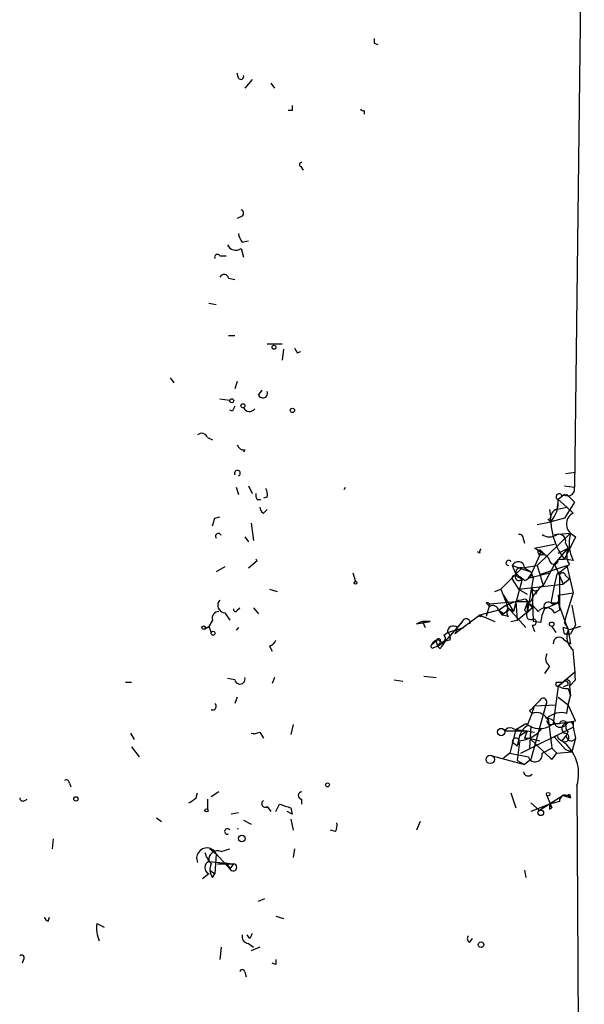
# Model space of a CAD drawing. Extents: x 0 to 78160, y -225297 to 205048.
# Drawn here: x 859 to 897, y 204278 to 204345 of the extents above; entities that cross this region are included whole.
import ezdxf

# ---------------------------------------------------------------- set-up
doc = ezdxf.new("R2010")
doc.units = 0
doc.header["$MEASUREMENT"] = 0
doc.layers.add('MAIN', color=5, linetype='CONTINUOUS')

msp = doc.modelspace()

# ---------------------------------------------------------------- linework, layer by layer
at = {"layer": 'MAIN'}
for p, q in [((896.9587, 204367.3128), (896.2813, 204313.2954)), ((882.65, 204343.5214), (882.904, 204343.4368)), ((873.4213, 204341.1508), (873.3367, 204341.4894)), ((874.3527, 204341.0661), (873.8447, 204340.4734)), ((875.6227, 204340.8121), (875.8767, 204340.4734)), ((877.062, 204338.9494), (876.808, 204338.9494)), ((881.9727, 204338.9494), (881.9727, 204338.6954)), ((877.6547, 204335.1394), (877.824, 204334.8854)), ((873.6753, 204331.7528), (873.3367, 204331.5834)), ((873.6753, 204329.9748), (874.0987, 204330.0594)), ((872.1513, 204329.0434), (872.5747, 204329.0434)), ((873.5907, 204329.5514), (873.76, 204328.9588)), ((872.744, 204327.5194), (873.1673, 204327.4348)), ((871.3893, 204325.8261), (871.8973, 204325.7414)), ((872.744, 204323.6248), (873.1673, 204323.6248)), ((876.3847, 204323.0321), (875.3687, 204323.0321)), ((876.4693, 204322.6934), (876.3847, 204321.9314)), ((877.4007, 204322.4394), (877.6547, 204322.5241)), ((868.7647, 204320.7461), (869.0187, 204320.4074)), ((873.3367, 204320.4921), (873.1673, 204319.9841)), ((874.776, 204319.5608), (875.03, 204319.8994)), ((872.1513, 204319.3068), (872.8287, 204319.2221)), ((872.998, 204318.4601), (872.8287, 204318.5448)), ((871.3047, 204316.6821), (871.6433, 204316.5128)), ((873.8447, 204315.8354), (873.76, 204315.6661)), ((895.6887, 204314.2268), (896.366, 204314.3114)), ((873.252, 204313.2954), (873.4213, 204312.7874)), ((874.0987, 204313.3801), (874.3527, 204312.8721)), ((880.618, 204313.1261), (880.7027, 204313.2954)), ((895.604, 204313.3801), (896.2813, 204313.2954)), ((874.6913, 204312.4488), (874.9453, 204312.4488)), ((875.3687, 204312.6181), (875.1147, 204312.5334)), ((895.1807, 204312.4488), (895.096, 204311.7714)), ((895.604, 204312.7874), (895.1807, 204312.4488)), ((895.1807, 204312.4488), (895.7733, 204311.9408)), ((895.4347, 204312.7028), (895.7733, 204312.7874)), ((896.2813, 204312.2794), (895.604, 204311.1788)), ((895.7733, 204312.7874), (896.2813, 204312.2794)), ((875.1147, 204311.5174), (875.3687, 204311.7714)), ((894.588, 204311.7714), (894.6727, 204311.1788)), ((895.0113, 204311.7714), (895.7733, 204311.9408)), ((895.7733, 204311.9408), (896.1967, 204311.5174)), ((871.8127, 204311.1788), (872.1513, 204311.2634)), ((893.7413, 204310.7554), (894.6727, 204310.9248)), ((894.5033, 204311.0941), (894.6727, 204311.1788)), ((895.604, 204311.1788), (894.6727, 204310.9248)), ((874.268, 204310.8401), (874.4373, 204309.6548)), ((873.8447, 204309.9088), (874.0987, 204309.5701)), ((892.81, 204309.7394), (892.8947, 204309.4854)), ((893.7413, 204307.9614), (896.0273, 204310.1628)), ((894.9267, 204310.0781), (896.0273, 204310.1628)), ((896.366, 204309.9088), (895.604, 204308.3848)), ((896.0273, 204310.1628), (896.366, 204309.9088)), ((893.572, 204309.1468), (894.9267, 204309.4008)), ((894.334, 204308.6388), (893.572, 204309.1468)), ((893.9953, 204308.9774), (893.9107, 204308.6388)), ((893.9953, 204308.9774), (894.334, 204308.6388)), ((893.9953, 204308.9774), (894.334, 204308.6388)), ((894.9267, 204308.0461), (895.858, 204309.1468)), ((895.1807, 204308.8081), (895.858, 204309.1468)), ((895.6887, 204309.4854), (895.858, 204309.1468)), ((874.0987, 204307.7921), (874.6913, 204308.3001)), ((874.6067, 204308.3848), (874.6913, 204308.3001)), ((874.6067, 204308.3848), (874.6913, 204308.3001)), ((874.6067, 204308.3848), (874.6913, 204308.3001)), ((889.8467, 204308.8081), (889.6773, 204308.8928)), ((893.9107, 204308.6388), (893.2333, 204307.1148)), ((893.826, 204308.8081), (893.9107, 204308.6388)), ((895.1807, 204308.3848), (895.604, 204308.3848)), ((896.1967, 204308.3001), (895.604, 204308.3848)), ((872.49, 204307.8768), (871.8973, 204307.5381)), ((892.7253, 204307.7921), (891.286, 204306.3528)), ((892.048, 204307.9614), (893.318, 204307.5381)), ((892.048, 204307.9614), (892.302, 204307.3688)), ((892.7253, 204307.7921), (893.7413, 204307.9614)), ((892.8947, 204307.7921), (893.318, 204307.5381)), ((893.7413, 204307.9614), (894.1647, 204306.6068)), ((893.9953, 204307.3688), (895.7733, 204307.9614)), ((894.9267, 204308.0461), (894.1647, 204306.6068)), ((894.9267, 204308.0461), (895.5193, 204306.6914)), ((895.7733, 204307.9614), (896.1967, 204306.0988)), ((881.2107, 204307.4534), (881.38, 204306.8608)), ((892.048, 204307.0301), (892.4713, 204306.3528)), ((892.7253, 204307.0301), (892.1327, 204304.8288)), ((892.3867, 204307.1994), (892.7253, 204307.0301)), ((893.4873, 204307.1148), (893.064, 204304.7441)), ((893.2333, 204307.1148), (894.588, 204307.4534)), ((893.318, 204307.5381), (893.4873, 204307.1148)), ((893.318, 204307.3688), (893.4873, 204307.1148)), ((895.096, 204307.3688), (894.9267, 204306.6914)), ((895.2653, 204307.1994), (895.2653, 204304.9134)), ((895.9427, 204307.0301), (895.5193, 204306.6914)), ((895.6887, 204307.2841), (895.9427, 204307.0301)), ((875.538, 204306.3528), (876.046, 204306.1834)), ((890.8627, 204306.1834), (891.286, 204306.3528)), ((891.286, 204306.3528), (891.7093, 204305.2521)), ((892.4713, 204306.3528), (895.5193, 204306.6914)), ((892.4713, 204306.3528), (893.064, 204306.0141)), ((893.4027, 204306.4374), (893.4873, 204304.1514)), ((893.7413, 204306.2681), (893.6567, 204306.0141)), ((894.9267, 204306.6914), (894.6727, 204305.4214)), ((891.4553, 204305.9294), (892.1327, 204304.8288)), ((892.9793, 204305.6754), (893.4027, 204305.0828)), ((895.1807, 204305.9294), (896.1967, 204306.0988)), ((895.1807, 204305.9294), (895.2653, 204304.9134)), ((896.1967, 204306.0988), (895.6887, 204304.4054)), ((873.3367, 204304.9134), (873.506, 204305.0828)), ((874.4373, 204305.0828), (874.776, 204304.6594)), ((891.1167, 204304.9134), (889.8467, 204304.5748)), ((890.27, 204305.4214), (890.524, 204305.1674)), ((890.524, 204305.3368), (890.27, 204304.4901)), ((890.524, 204305.3368), (892.302, 204305.5061)), ((891.1167, 204304.9134), (891.6247, 204305.2521)), ((891.1167, 204304.9134), (891.3707, 204304.5748)), ((891.4553, 204304.6594), (891.1167, 204304.9134)), ((891.6247, 204305.2521), (892.9793, 204303.7281)), ((892.302, 204305.5061), (892.1327, 204304.8288)), ((892.302, 204305.5061), (892.3867, 204304.2361)), ((892.3867, 204304.2361), (893.4027, 204305.0828)), ((892.8947, 204304.9134), (893.064, 204304.7441)), ((893.064, 204305.4214), (893.064, 204304.7441)), ((893.064, 204304.7441), (893.4027, 204305.0828)), ((894.2493, 204304.9981), (895.1807, 204305.4214)), ((894.6727, 204305.4214), (895.1807, 204305.4214)), ((894.9267, 204304.7441), (895.2653, 204304.9134)), ((895.1807, 204305.4214), (895.858, 204303.5588)), ((896.112, 204305.2521), (896.366, 204303.8974)), ((871.6433, 204304.2361), (871.3893, 204303.8128)), ((872.49, 204304.7441), (872.8287, 204304.2361)), ((889.8467, 204304.5748), (888.1533, 204303.3048)), ((889.8467, 204304.5748), (890.8627, 204304.1514)), ((891.54, 204304.7441), (891.3707, 204304.5748)), ((891.794, 204304.4901), (891.3707, 204304.5748)), ((891.9633, 204304.1514), (892.3867, 204304.2361)), ((895.6887, 204304.4054), (895.604, 204304.0668)), ((871.1353, 204303.6434), (871.3893, 204303.8128)), ((871.3893, 204303.8128), (871.5587, 204303.3894)), ((873.4213, 204303.7281), (873.252, 204303.5588)), ((885.952, 204304.1514), (885.5287, 204303.9821)), ((885.5287, 204303.9821), (886.46, 204304.1514)), ((885.952, 204304.1514), (886.1213, 204303.7281)), ((886.46, 204304.1514), (885.952, 204304.1514)), ((888.6613, 204304.1514), (887.476, 204302.7968)), ((887.6453, 204303.3894), (888.746, 204303.7281)), ((888.3227, 204303.6434), (888.1533, 204303.3048)), ((888.3227, 204303.7281), (888.6613, 204304.1514)), ((893.4027, 204303.8974), (893.572, 204303.4741)), ((893.9953, 204304.0668), (893.4873, 204304.1514)), ((894.7573, 204303.8128), (895.0113, 204303.3894)), ((895.858, 204303.6434), (895.5193, 204303.7281)), ((896.7047, 204303.8128), (895.858, 204303.5588)), ((895.858, 204303.5588), (896.0273, 204302.6274)), ((896.366, 204303.8974), (896.0273, 204303.3048)), ((887.3913, 204303.2201), (887.6453, 204303.3894)), ((887.8147, 204302.8814), (887.476, 204302.7968)), ((895.604, 204303.3048), (896.0273, 204303.3048)), ((895.604, 204302.8814), (896.0273, 204302.6274)), ((875.538, 204302.4581), (875.7073, 204302.1194)), ((886.8833, 204302.7968), (886.5447, 204302.5428)), ((886.714, 204302.3734), (886.968, 204302.4581)), ((886.8833, 204302.7968), (886.968, 204302.4581)), ((886.968, 204302.4581), (887.476, 204302.7968)), ((887.1373, 204302.7121), (886.968, 204302.4581)), ((887.1373, 204302.2888), (886.968, 204302.4581)), ((894.588, 204301.1034), (894.2493, 204300.5954)), ((873.1673, 204300.1721), (872.6593, 204300.2568)), ((875.8767, 204300.3414), (875.7073, 204299.9181)), ((886.0367, 204300.4261), (886.8833, 204300.3414)), ((896.2813, 204300.6801), (895.5193, 204300.0028)), ((865.7167, 204300.0028), (866.14, 204300.0028)), ((884.0047, 204300.1721), (884.5973, 204300.0874)), ((895.1807, 204299.7488), (894.842, 204297.2088)), ((895.096, 204300.0028), (895.5193, 204300.0028)), ((895.1807, 204299.7488), (895.5193, 204300.0028)), ((895.5193, 204300.0028), (895.1807, 204299.7488)), ((895.858, 204299.8334), (895.5193, 204299.6641)), ((895.858, 204299.5794), (896.0273, 204299.0714)), ((896.366, 204300.1721), (895.9427, 204299.7488)), ((895.9427, 204299.7488), (896.0273, 204299.0714)), ((873.3367, 204298.9868), (873.1673, 204298.5634)), ((895.1807, 204298.9868), (895.858, 204298.4788)), ((895.858, 204298.4788), (896.0273, 204299.0714)), ((894.334, 204298.4788), (893.318, 204294.7534)), ((893.9107, 204298.7328), (893.572, 204298.3941)), ((893.572, 204298.3941), (895.0113, 204298.4788)), ((895.7733, 204297.8861), (895.858, 204298.4788)), ((896.366, 204297.3781), (895.858, 204298.4788)), ((893.2333, 204298.0554), (893.4027, 204297.8861)), ((894.5033, 204297.5474), (894.7573, 204295.5154)), ((877.1467, 204297.1241), (876.9773, 204296.4468)), ((892.048, 204296.8701), (892.302, 204296.7854)), ((892.302, 204296.7854), (892.9793, 204297.2088)), ((892.6407, 204295.1768), (896.1967, 204296.9548)), ((893.318, 204297.0394), (893.2333, 204295.5154)), ((894.7573, 204297.1241), (896.366, 204297.3781)), ((894.842, 204297.2088), (895.2653, 204297.2088)), ((896.1967, 204297.2934), (896.1967, 204296.9548)), ((896.1967, 204296.9548), (896.366, 204296.1928)), ((866.0553, 204296.5314), (866.3093, 204296.1081)), ((874.8607, 204296.6161), (875.1147, 204296.1928)), ((891.54, 204296.7008), (893.064, 204296.7008)), ((892.302, 204296.7854), (891.8787, 204295.1768)), ((892.302, 204296.7854), (893.064, 204296.7008)), ((892.556, 204296.3621), (892.3867, 204295.6848)), ((892.556, 204296.3621), (893.064, 204296.7008)), ((892.8947, 204296.1928), (893.2333, 204296.1928)), ((893.064, 204296.7008), (893.572, 204296.6161)), ((893.2333, 204296.1928), (893.9107, 204296.0234)), ((893.2333, 204296.1928), (894.7573, 204294.7534)), ((894.9267, 204296.2774), (895.6887, 204295.4308)), ((895.1807, 204296.1928), (895.4347, 204296.0234)), ((895.7733, 204296.4468), (895.4347, 204296.0234)), ((896.366, 204296.1928), (896.112, 204295.2614)), ((866.14, 204295.6001), (866.648, 204294.9228)), ((892.048, 204295.9388), (892.3867, 204295.6848)), ((892.3867, 204295.6848), (892.556, 204295.9388)), ((892.556, 204295.9388), (892.3867, 204294.6688)), ((894.08, 204295.1768), (894.7573, 204295.5154)), ((894.7573, 204295.5154), (895.096, 204295.1768)), ((890.6933, 204295.0074), (892.8947, 204294.4148)), ((891.8787, 204295.1768), (891.4553, 204294.8381)), ((891.8787, 204295.1768), (893.1487, 204294.9228)), ((894.7573, 204294.7534), (895.096, 204295.1768)), ((895.096, 204295.1768), (896.112, 204295.2614)), ((895.6887, 204295.4308), (896.112, 204295.2614)), ((892.3867, 204294.6688), (892.8947, 204294.4148)), ((893.318, 204294.7534), (892.8947, 204294.4148)), ((861.9067, 204293.1448), (861.9913, 204292.8908)), ((896.4507, 204292.9754), (896.9587, 204208.0548)), ((870.5427, 204292.1288), (870.6273, 204292.4674)), ((872.0667, 204292.5521), (871.5587, 204292.2134)), ((891.9633, 204292.4674), (892.302, 204291.4514)), ((895.5193, 204292.2981), (893.9107, 204291.2821)), ((894.4187, 204292.2981), (894.7573, 204291.4514)), ((895.5193, 204292.2981), (896.0273, 204292.1288)), ((895.9427, 204292.3828), (896.0273, 204292.1288)), ((858.8587, 204291.9594), (859.028, 204292.0441)), ((871.3047, 204292.0441), (871.3047, 204291.3668)), ((875.3687, 204291.5361), (875.6227, 204291.1974)), ((875.9613, 204291.1974), (876.2153, 204291.7054)), ((877.7393, 204291.7054), (877.7393, 204292.0441)), ((893.318, 204291.7901), (893.9107, 204291.2821)), ((894.588, 204291.7054), (893.318, 204291.1974)), ((895.2653, 204291.8748), (894.588, 204291.7054)), ((894.588, 204291.7054), (894.7573, 204291.4514)), ((873.4213, 204291.1128), (872.9133, 204291.0281)), ((877.062, 204291.0281), (876.7233, 204291.1974)), ((876.9773, 204291.4514), (877.062, 204291.0281)), ((894.588, 204291.3668), (894.7573, 204291.4514)), ((867.8333, 204290.7741), (868.172, 204290.5201)), ((873.76, 204290.6048), (874.268, 204290.3508)), ((876.9773, 204290.6894), (877.1467, 204289.9274)), ((885.7827, 204290.5201), (885.5287, 204289.9274)), ((880.0253, 204289.8428), (879.6867, 204289.9274)), ((860.806, 204289.3348), (860.7213, 204288.6574)), ((871.474, 204288.6574), (871.8973, 204288.3188)), ((871.8973, 204288.3188), (871.8127, 204286.9641)), ((871.8973, 204288.3188), (872.8287, 204287.3028)), ((872.236, 204288.4881), (872.8287, 204288.6574)), ((877.2313, 204288.6574), (877.1467, 204288.0648)), ((871.3893, 204287.8108), (873.0827, 204287.6414)), ((871.982, 204287.6414), (873.0827, 204287.6414)), ((872.5747, 204287.7261), (872.8287, 204287.3028)), ((873.0827, 204287.6414), (872.8287, 204287.3028)), ((871.3893, 204286.9641), (870.966, 204286.6254)), ((871.474, 204287.2181), (871.8127, 204286.9641)), ((871.6433, 204286.7101), (871.8127, 204286.9641)), ((892.8947, 204287.2181), (892.9793, 204286.7101)), ((874.776, 204285.1014), (875.1993, 204285.2708)), ((860.4673, 204283.7468), (860.552, 204284.0008)), ((863.7693, 204283.5774), (864.2773, 204283.3234)), ((875.9613, 204284.0854), (876.4693, 204283.9161)), ((874.1833, 204282.5614), (874.014, 204282.8154)), ((874.0987, 204282.2228), (874.4373, 204281.9688)), ((889.1693, 204282.3074), (889.3387, 204282.5614)), ((872.236, 204281.9688), (872.1513, 204281.1221)), ((874.8607, 204281.9688), (874.268, 204281.7148)), ((858.774, 204281.1221), (858.6893, 204280.8681)), ((875.9613, 204280.7834), (875.7073, 204280.8681)), ((873.8447, 204280.2754), (873.9293, 204279.9368))]:
    msp.add_line(p, q, dxfattribs=at)
for centre, radius in [((875.8343, 204322.8205), 0.1338), ((872.9556, 204319.1798), 0.1338), ((873.7176, 204318.8412), 0.1338), ((877.0831, 204318.5236), 0.1496), ((881.38, 204306.7762), 0.0846), ((889.889, 204304.5325), 0.0598), ((871.0506, 204303.7281), 0.1197), ((894.7361, 204303.961), 0.1496), ((871.6856, 204303.3472), 0.1338), ((891.3029, 204296.6162), 0.2517), ((890.5578, 204294.7535), 0.2878), ((879.4749, 204293.0178), 0.1338), ((862.3511, 204292.0653), 0.1496), ((894.5033, 204292.3828), 0.1197), ((871.2411, 204291.2821), 0.1058), ((893.9953, 204291.1128), 0.1893), ((873.6471, 204289.363), 0.2275), ((889.9313, 204282.1382), 0.1893)]:
    msp.add_circle(centre, radius, dxfattribs=at)
for centre, radius, start, end in [((967.3499, 204343.6907), 84.7001, 179.885408, 180.114524), ((873.5801, 204341.2566), 0.1908, 213.673412, 19.441701), ((961.7619, 204339.1187), 84.7001, 179.885408, 180.114524), ((881.8881, 204339.1189), 0.1894, 206.592103, 296.524473), ((877.697, 204335.2664), 0.1339, 71.578587, 251.578587), ((873.5272, 204331.9433), 0.2413, 307.862488, 74.742799), ((874.3783, 204330.6268), 0.9588, 183.551733, 222.844497), ((873.2203, 204330.0278), 0.6035, 201.625105, 307.864991), ((871.982, 204328.9588), 0.1893, 26.551512, 206.578587), ((872.4335, 204327.463), 0.3155, 10.295103, 153.434949), ((962.0109, 204364.9687), 94.6976, 206.457251, 206.68638), ((875.0724, 204319.6878), 0.3224, 203.193924, 23.200924), ((957.7476, 204276.3095), 94.6529, 153.327125, 153.556335), ((874.1652, 204318.8896), 0.4416, 203.418375, 323.898222), ((870.9096, 204316.5409), 0.4196, 19.665766, 132.276444), ((873.777, 204316.2842), 0.4539, 194.039305, 278.578205), ((873.3407, 204314.2388), 0.1985, 293.956628, 209.147103), ((874.4365, 204312.7873), 0.9474, 349.712463, 26.551528), ((895.853, 204313.1609), 0.4489, 236.309933, 17.433969), ((875.0719, 204312.745), 0.4823, 164.718831, 217.891655), ((893.1061, 204312.2937), 2.0804, 318.852937, 4.275559), ((895.24, 204312.6435), 0.2035, 16.939222, 253.060778), ((875.4108, 204311.9829), 0.5517, 184.376403, 237.539959), ((895.371, 204311.1365), 0.7297, 119.533545, 196.865458), ((744.728, 204353.2748), 133.8753, 341.443693, 341.672876), ((852.2505, 204268.647), 59.892, 44.90232, 45.131435), ((899.2656, 204311.1681), 4.5993, 183.032299, 217.239634), ((896.5601, 204310.7841), 0.8184, 116.361542, 229.385038), ((872.0455, 204309.9511), 0.1952, 12.519254, 220.594926), ((892.5136, 204309.7817), 0.2994, 351.878017, 98.121983), ((894.588, 204310.7556), 0.8468, 233.136869, 306.863132), ((895.223, 204309.6124), 0.4827, 344.745922, 105.254078), ((898.481, 204309.4469), 2.556, 163.734684, 206.658282), ((890.016, 204308.8928), 0.1893, 116.578587, 206.578587), ((893.9106, 204308.8927), 0.1198, 45, 225), ((896.8962, 204308.6731), 1.1412, 155.474186, 213.328014), ((891.8024, 204308.1392), 0.178, 25.341584, 267.295124), ((894.1223, 204308.2155), 0.4732, 10.296185, 116.559637), ((894.8844, 204308.3424), 0.2994, 188.121983, 8.143638), ((892.4502, 204307.7709), 0.445, 2.730598, 154.655661), ((892.6227, 204307.4714), 0.3367, 72.259218, 197.740782), ((888.9082, 204315.9721), 10.5974, 305.725034, 311.589763), ((892.2279, 204307.0936), 0.1908, 33.673412, 199.441701), ((892.5137, 204307.1995), 0.264, 141.367311, 321.319856), ((888.7741, 204301.8037), 6.5891, 51.291032, 57.628045), ((892.683, 204307.5803), 0.6693, 288.440363, 341.578587), ((895.477, 204307.2417), 0.2159, 11.325546, 191.299523), ((895.3924, 204304.7864), 2.1957, 123.996208, 160.866105), ((893.6143, 204306.4374), 0.2116, 180, 306.875312), ((872.499, 204305.2388), 0.4948, 134.647894, 268.957742), ((893.6577, 204301.5232), 4.2073, 99.279185, 117.587668), ((894.9055, 204305.6966), 0.3605, 229.771109, 40.228891), ((873.2097, 204304.9558), 0.1339, 161.578587, 341.537987), ((890.3125, 204305.1253), 0.2991, 45, 98.168025), ((890.7357, 204304.8428), 0.3875, 10.497939, 123.11188), ((891.3708, 204305.0827), 0.3785, 296.551513, 26.585359), ((891.9211, 204304.7017), 0.2468, 30.991622, 239.008378), ((892.81, 204559.5059), 254.0003, 269.885409, 270.114592), ((1019.9717, 204262.8449), 133.8593, 161.453816, 161.683013), ((892.26, 204303.6014), 1.9897, 38.08865, 66.16616), ((894.3487, 204304.4274), 0.659, 28.719387, 142.478054), ((896.2522, 204303.9516), 2.2598, 152.413275, 177.077961), ((894.5033, 204305.1674), 0.3053, 56.299523, 213.684862), ((872.0855, 204304.3678), 0.4614, 92.33528, 196.58506), ((888.9153, 204304.0668), 0.2677, 341.558284, 161.578587), ((890.8546, 204305.1755), 0.792, 310.667995, 319.332005), ((893.3179, 204304.5747), 0.3052, 146.289107, 303.710893), ((893.4753, 204304.1031), 0.218, 250.559965, 86.844951), ((888.0445, 204303.4377), 0.4021, 46.229162, 186.898797), ((891.7333, 204302.7504), 3.9102, 8.151032, 14.479768), ((894.0389, 204302.84), 1.9886, 23.828505, 38.091041), ((896.9203, 204303.1047), 1.1553, 156.854808, 231.219364), ((875.2419, 204303.1775), 0.778, 292.371723, 337.628278), ((886.9891, 204302.4265), 0.4594, 82.041014, 165.334524), ((887.0315, 204302.8179), 0.1497, 315, 188.103038), ((887.2643, 204303.0084), 0.2468, 210.97172, 59.040224), ((887.476, 204303.0507), 0.3787, 333.441716, 63.441716), ((895.2512, 204302.6698), 0.4114, 30.954202, 185.915695), ((886.6294, 204302.4581), 0.1198, 135, 314.966157), ((1014.3181, 204217.8602), 152.6537, 146.192759, 146.421922), ((823.0861, 204295.0897), 73.4559, 3.967452, 5.557959), ((894.9691, 204301.6199), 0.6419, 149.039305, 233.578205), ((873.513, 204300.2286), 0.3504, 189.282156, 18.78144), ((895.1383, 204299.8758), 0.1339, 108.421413, 288.462013), ((895.7732, 204300.6792), 1.103, 237.510084, 274.409063), ((895.7577, 204299.9203), 0.2523, 317.16865, 160.911461), ((895.6781, 204299.8969), 0.1909, 340.558299, 146.301607), ((894.157, 204298.6635), 0.2558, 313.780451, 164.285299), ((871.6472, 204298.3749), 0.2508, 249.347745, 48.717382), ((881.7979, 204302.0367), 12.3247, 336.079379, 342.809294), ((978.1026, 204213.5248), 119.7841, 134.885442, 135.114558), ((893.6991, 204297.082), 0.857, 32.892696, 110.234435), ((894.6572, 204297.3627), 0.2404, 129.80252, 320.212731), ((895.3924, 204296.5314), 1.4072, 74.295649, 133.782105), ((894.4188, 204296.9549), 0.5985, 8.116564, 81.883436), ((891.8787, 204296.5313), 0.3787, 63.44848, 153.414653), ((893.8251, 204295.9394), 1.3376, 124.679712, 161.578596), ((892.3179, 204298.2468), 2.2361, 276.11241, 322.000069), ((893.9196, 204298.2424), 1.3973, 227.706176, 306.836273), ((895.3165, 204297.4651), 0.5238, 234.361868, 330.704217), ((895.5193, 204297.1029), 0.2752, 22.632677, 157.367323), ((895.7799, 204296.8473), 0.3616, 91.045948, 240.889987), ((896.112, 204296.9548), 0.4234, 143.132809, 233.132809), ((896.1121, 204296.6151), 0.6836, 82.890579, 119.711613), ((895.9619, 204297.0432), 0.251, 339.369114, 138.715289), ((874.4372, 204297.4636), 0.9474, 259.712463, 296.551529), ((892.308, 204295.9448), 0.2602, 17.585256, 181.321976), ((1019.9717, 204254.1243), 133.8593, 161.453816, 161.683013), ((895.0537, 204296.2351), 0.1339, 341.578587, 161.578587), ((895.6237, 204296.2426), 0.2895, 229.231225, 93.902289), ((896.0697, 204296.3536), 0.3372, 128.88535, 331.511616), ((893.8103, 204293.7886), 2.7628, 342.882024, 53.987874), ((893.6101, 204295.0655), 0.483, 197.185589, 13.325443), ((893.1487, 204293.9704), 0.3446, 190.634975, 317.46913), ((861.695, 204293.1448), 0.2116, 0, 126.875312), ((877.7393, 204292.2981), 0.254, 90, 270), ((895.6745, 204291.9171), 0.4114, 30.966145, 185.901842), ((895.6463, 204292.7641), 0.483, 254.755286, 307.859376), ((858.7317, 204292.1287), 0.2117, 179.972935, 306.875312), ((785.606, 204418.971), 152.6538, 303.578089, 303.807251), ((875.2417, 204291.7477), 0.2469, 120.959776, 300.97172), ((940.1012, 204482.0932), 200.8206, 251.450478, 251.679643), ((979.2379, 204291.5361), 84.6501, 179.885408, 180.114592), ((879.1801, 204290.266), 0.9452, 333.402419, 10.324365), ((872.6593, 204289.8428), 0.1894, 26.537987, 296.565051), ((873.379, 204289.8427), 0.1746, 75.979674, 104.020326), ((871.2623, 204288.0225), 0.6998, 25.012442, 205.023324), ((872.7619, 204288.8086), 1.6763, 193.988163, 224.129898), ((872.0188, 204287.8917), 0.6347, 69.989129, 187.323209), ((871.6011, 204287.3874), 0.4734, 116.575876, 243.418709), ((872.3679, 204287.2454), 0.9009, 153.924158, 216.455225), ((873.0559, 204287.3969), 0.246, 202.497994, 83.744698), ((860.5096, 204284.043), 0.2993, 188.105736, 261.872606), ((865.9284, 204283.2812), 2.1793, 172.188537, 204.077541), ((874.1175, 204282.6838), 0.4614, 163.426842, 267.66472), ((958.9629, 204240.3708), 94.6976, 153.31362, 153.542749), ((889.2329, 204282.5403), 0.2414, 127.88123, 254.726148), ((858.647, 204281.2491), 0.1796, 315, 135), ((960.6612, 204280.9527), 84.7001, 179.885408, 180.114524), ((873.6754, 204280.2754), 0.1694, 0, 180)]:
    msp.add_arc(centre, radius, start, end, dxfattribs=at)

doc.saveas('drawing.dxf')
